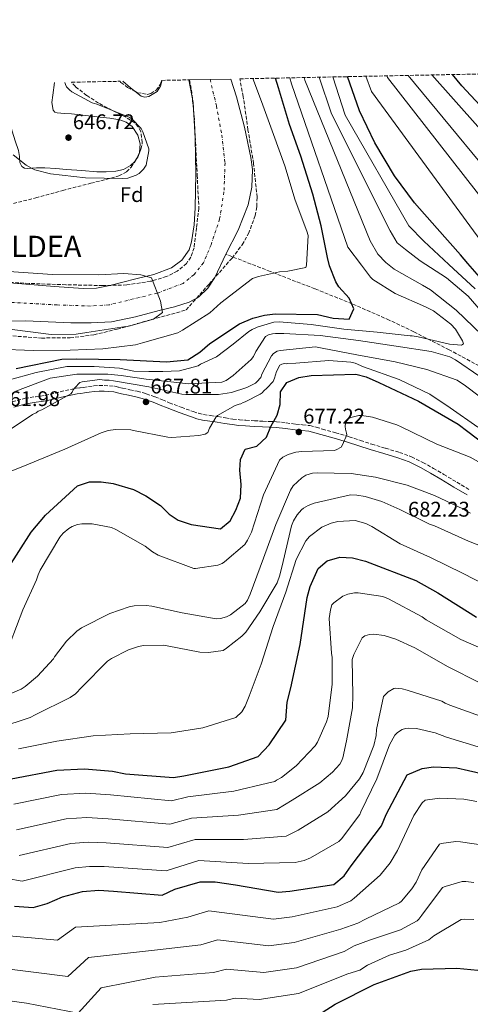
# Model space of a CAD drawing. Units: metres. Extents: x 637732 to 641181, y 4750633 to 4753016.
# Drawn here: x 639652 to 639865, y 4752550 to 4753016 of the extents above; entities that cross this region are included whole.
import ezdxf
from ezdxf.enums import TextEntityAlignment as Align

# ---------------------------------------------------------------- set-up
doc = ezdxf.new("R2010")
doc.units = ezdxf.units.M
doc.header["$MEASUREMENT"] = 0
for name, pattern in [('DGN Style 3', [2.435890702152634, 1.739921930109024, -0.6959687720436097]), ('DGN Style 4', [2.7856150101045474, 1.391937544087219, -0.6959687720436097, 0.001739921930109024, -0.6959687720436097]), ('DGN Style 5', [1.217945351076317, 0.5219765790327072, -0.6959687720436097])]:
    doc.linetypes.add(name, pattern=pattern)
for name, color, linetype, lineweight in [('Camino', 7, 'DGN Style 3', 0), ('Cauce permanente', 151, 'Continuous', 13), ('Cauce permanente (área)', 142, 'Continuous', 13), ('Cota de punto acotado terreno', 7, 'Continuous', 0), ('Curva de nivel directora', 30, 'Continuous', 30), ('Curva de nivel intermedia', 30, 'Continuous', 0), ('Eje cauce permanente (área)', 70, 'DGN Style 4', 0), ('Etiqueta de zona arbolada', 92, 'Continuous', 0), ('Línea de cambio de uso (parcela vista)', 92, 'Continuous', 0), ('Margen derecho', 7, 'Continuous', 0), ('Punto acotado terreno (símbolo)', 7, 'Continuous', 0), ('Texto de Lugar', 7, 'Continuous', 0), ('Vaguada', 142, 'DGN Style 3', 13), ('Vaguada no vista', 142, 'DGN Style 5', 0), ('Zona arbolada', 92, 'DGN Style 3', 0)]:
    doc.layers.add(name, color=color, linetype=linetype, lineweight=lineweight)
doc.styles.add('Style-Arial', font='arial.ttf')

# ---------------------------------------------------------------- blocks, each defined once
blk = doc.blocks.new('5PATER')
at = {"layer": 'Vaguada no vista', "linetype": 'Continuous', "lineweight": 0}
h = blk.add_hatch(color=51, dxfattribs=at)
edge = h.paths.add_edge_path()
edge.add_ellipse((0, 0), major_axis=(-0.1095731443231308, -0.1110710700762829), ratio=0.9994222409660317, start_angle=0, end_angle=360)

msp = doc.modelspace()

# ---------------------------------------------------------------- linework, layer by layer
at = {"layer": 'Camino', "color": 7, "linetype": 'DGN Style 3', "lineweight": 0}
for points in [[(639648.469999999, 4752835, 660.9900000000054), (639654.550000001, 4752836.640000001, 661.7200000000014), (639659.4299999982, 4752837.390000002, 662.2899999999936), (639664.0199999993, 4752837.980000001, 662.8699999999953), (639671.1799999987, 4752839.720000001, 663.5500000000029), (639678.6499999985, 4752841.41, 664.0099999999948), (639680.5300000005, 4752841.62, 664.0700000000071), (639682.1700000011, 4752841.779999999, 664.1300000000047), (639684.4299999987, 4752842.17, 664.3300000000019), (639686.940000001, 4752842.560000001, 664.5200000000042), (639689.489999997, 4752842.680000001, 664.5500000000029), (639691.920000001, 4752842.640000002, 664.5700000000072), (639694.3199999994, 4752842.57, 664.6999999999972), (639696.8699999996, 4752842.300000002, 664.8600000000006), (639698.859999999, 4752841.810000001, 665.050000000003), (639700.589999999, 4752841.360000002, 665.2200000000014), (639703.9400000018, 4752840.710000001, 665.4100000000036), (639707.4800000001, 4752839.980000001, 665.5899999999967), (639711.7699999994, 4752838.760000002, 665.8099999999977), (639715.9400000003, 4752837.279999999, 666.0399999999936), (639719.3299999988, 4752835.890000002, 666.2700000000042), (639722.6200000013, 4752834.540000001, 666.5200000000042), (639728.2600000006, 4752832.390000002, 666.9199999999984), (639733.9299999991, 4752830.340000002, 667.9900000000054), (639736.3599999987, 4752829.550000003, 668.4499999999971), (639738.7899999983, 4752828.990000002, 668.8899999999994), (639742.1200000009, 4752828.480000001, 669.4900000000054), (639744.9400000017, 4752828.07, 670.0000000000001), (639745.5799999988, 4752827.980000001, 670.1199999999956), (639749.1599999996, 4752827.390000001, 670.7700000000042), (639752.6599999998, 4752826.83, 671.4199999999984), (639755.7100000009, 4752826.480000001, 671.9900000000052), (639758.7999999998, 4752826.24, 672.5700000000069), (639762.7499999994, 4752826.000000001, 673.3099999999978), (639766.6799999989, 4752825.790000001, 674.0399999999936), (639769.8799999974, 4752825.699999999, 674.6300000000047), (639771.8700000012, 4752825.620000001, 675), (639773.2100000001, 4752825.560000001, 675.2500000000001), (639777.829999998, 4752825.02, 676.1300000000048), (639782.2899999993, 4752824.410000001, 676.9799999999959), (639785.4999999991, 4752824.130000002, 677.570000000007), (639788.9200000011, 4752823.710000002, 678.1699999999983), (639791.9899999979, 4752822.940000001, 678.6699999999984), (639794.8700000012, 4752822.090000002, 679.0899999999967), (639801.1299999976, 4752820.33, 679.7599999999948), (639806.1900000002, 4752818.859999999, 680.0000000000001), (639807.4400000018, 4752818.500000002, 680.0200000000041), (639812.8399999999, 4752816.730000001, 680.1100000000006), (639818.1399999994, 4752814.940000001, 680.2100000000065), (639824.6299999983, 4752813.03, 680.320000000007), (639831.2600000022, 4752811.080000001, 680.429999999993), (639836.9200000018, 4752808.980000002, 680.529999999999), (639842.3299999986, 4752806.34, 680.6699999999983), (639847.2800000017, 4752803.52, 681.2200000000014)], [(639847.2800000017, 4752803.52, 681.2200000000014), (639852.1400000011, 4752800.66, 681.6799999999931), (639858.3399999992, 4752796.930000001, 681.7599999999948), (639864.5399999997, 4752793.220000002, 681.8399999999967)]]:
    msp.add_polyline3d(points, dxfattribs=at)
at = {"layer": 'Cauce permanente', "color": 151, "linetype": 'Continuous', "lineweight": 13}
msp.add_polyline3d([(639637.2400000002, 4752891.92, 639.4799999999959), (639654.8499999996, 4752890.539999999, 639.529999999999), (639668.4400000004, 4752889.480000001, 639.6300000000047), (639682.0300000003, 4752888.49, 639.7899999999936), (639688.2800000003, 4752888.699999999, 639.8699999999953), (639694.4800000006, 4752889.859999999, 639.9499999999971), (639706.8300000001, 4752893.060000001, 640.1499999999943), (639715.3300000001, 4752895.140000001, 640.5), (639723.6200000001, 4752898.34, 640.8600000000006), (639728.5, 4752901.930000001, 640.8300000000017), (639731.9199999999, 4752906.83, 640.7100000000064), (639733.1200000001, 4752910.560000001, 640.679999999993), (639734.2699999996, 4752918.58, 640.820000000007), (639734.8700000001, 4752926.59, 641.0399999999936), (639735.0599999997, 4752942.640000001, 641.3099999999977), (639734.8899999997, 4752959.529999999, 641.029999999999), (639733.8499999996, 4752976.42, 640.7700000000041), (639731.9000000004, 4752987.109999999, 640.7599999999948), (639732.2000000002, 4752987.109999999, 640.7700000000041), (639751.5999999996, 4752987.51, 641.1199999999953), (639754.25, 4752979.109999999, 641.3099999999977), (639758.1200000001, 4752964.789999999, 641.1100000000006), (639761.1299999999, 4752950.350000001, 640.8600000000006), (639761.8200000003, 4752944.82, 640.75), (639761.6200000001, 4752936.390000001, 640.5800000000017), (639759.8600000005, 4752928.08, 640.4199999999983), (639755.0899999999, 4752916.16, 640.1499999999943), (639749.2699999996, 4752904.710000001, 639.8800000000047), (639744.0599999997, 4752893.680000001, 639.8600000000006), (639740.8499999996, 4752888.619999999, 639.9499999999971), (639736.3899999997, 4752884.390000001, 640.0599999999977), (639731.9699999997, 4752881.980000001, 640.2299999999959), (639724.9900000002, 4752879.84, 640.6100000000006), (639717.8499999996, 4752878.189999999, 640.7700000000041), (639706.6399999997, 4752875.060000001, 640.6100000000006), (639695.29, 4752872.779999999, 640.4199999999983), (639685.7300000006, 4752872.220000001, 640.25), (639676.1699999999, 4752872.34, 640.0599999999977), (639665.4800000006, 4752872.77, 639.25), (639654.7999999998, 4752873.189999999, 638.4600000000064), (639641.4100000003, 4752872.9, 638.5399999999936)], dxfattribs=at)
at = {"layer": 'Cauce permanente (área)', "color": 142, "linetype": 'Continuous', "lineweight": 13}
for points in [[(639731.9000000004, 4752987.109999999, 640.7599999999948), (639733.8499999996, 4752976.42, 640.7700000000041), (639734.8899999997, 4752959.529999999, 641.029999999999), (639735.0599999997, 4752942.640000001, 641.3099999999977), (639734.8700000001, 4752926.59, 641.0399999999936), (639734.2699999996, 4752918.58, 640.820000000007), (639733.1200000001, 4752910.560000001, 640.679999999993), (639731.9199999999, 4752906.83, 640.7100000000064), (639728.5, 4752901.930000001, 640.8300000000017), (639723.6200000001, 4752898.34, 640.8600000000006), (639715.3300000001, 4752895.140000001, 640.5), (639706.8300000001, 4752893.060000001, 640.1499999999943), (639694.4800000006, 4752889.859999999, 639.9499999999971), (639688.2800000003, 4752888.699999999, 639.8699999999953), (639682.0300000003, 4752888.49, 639.7899999999936), (639668.4400000004, 4752889.480000001, 639.6300000000047), (639654.8499999996, 4752890.539999999, 639.529999999999), (639637.2400000002, 4752891.92, 639.4799999999959)], [(639751.5999999996, 4752987.51, 641.1199999999953), (639754.25, 4752979.109999999, 641.3099999999977), (639758.1200000001, 4752964.789999999, 641.1100000000006), (639761.1299999999, 4752950.350000001, 640.8600000000006), (639761.8200000003, 4752944.82, 640.75), (639761.6200000001, 4752936.390000001, 640.5800000000017), (639759.8600000005, 4752928.08, 640.4199999999983), (639755.0899999999, 4752916.16, 640.1499999999943), (639749.2699999996, 4752904.710000001, 639.8800000000047)], [(639749.2699999996, 4752904.710000001, 639.8800000000047), (639744.0599999997, 4752893.680000001, 639.8600000000006), (639740.8499999996, 4752888.619999999, 639.9499999999971), (639736.3899999997, 4752884.390000001, 640.0599999999977), (639731.9699999997, 4752881.980000001, 640.2299999999959), (639724.9900000002, 4752879.84, 640.6100000000006), (639717.8499999996, 4752878.189999999, 640.7700000000041), (639706.6399999997, 4752875.060000001, 640.6100000000006), (639695.29, 4752872.779999999, 640.4199999999983), (639685.7300000006, 4752872.220000001, 640.25), (639676.1699999999, 4752872.34, 640.0599999999977), (639665.4800000006, 4752872.77, 639.25), (639654.7999999998, 4752873.189999999, 638.4600000000064), (639641.4100000003, 4752872.9, 638.5399999999936)]]:
    msp.add_polyline3d(points, dxfattribs=at)
at = {"layer": 'Curva de nivel directora', "color": 30, "linetype": 'Continuous', "lineweight": 30, "flags": 128}
for points, elevation in [([(639871.4199999995, 4752972.730000001), (639860.7099999984, 4752984.33), (639856.2899999997, 4752989.630000002)], 700.0000000000001), ([(639762.079999999, 4752874.470000001), (639767.479999999, 4752875.91), (639772.6099999989, 4752876.5), (639792.6099999992, 4752876.25), (639799.9899999998, 4752874.510000001), (639807.489999999, 4752874.01), (639809.6799999992, 4752878.890000002), (639807.5499999991, 4752883.869999999), (639802.5899999993, 4752889.29), (639801.2699999983, 4752891.660000001), (639798.2699999987, 4752899.200000001), (639797.339999999, 4752903.130000004), (639794.3100000002, 4752918.160000003), (639790.3000000003, 4752933.16), (639784.6799999988, 4752951.080000003), (639779.2599999985, 4752966.050000001), (639774.0700000006, 4752983.29), (639772.7899999998, 4752987.939999999)], 650.0000000000003), ([(639871.2800000008, 4752891.580000001), (639863.4699999989, 4752900.350000001), (639859.9899999987, 4752904.359999999), (639848.9899999994, 4752916.810000001), (639838.2699999996, 4752928.980000001), (639828.9499999988, 4752941.74), (639819.57, 4752957.32), (639812.4499999987, 4752972.539999999), (639806.6799999997, 4752988.619999999)], 675.0000000000001), ([(639650.3299999988, 4752850.640000002), (639671.9599999986, 4752855.120000001), (639678.8999999989, 4752855.320000002), (639699.4600000003, 4752854.930000001), (639721.269999999, 4752853.86), (639731.4099999999, 4752854.780000002), (639737.0699999994, 4752858.439999999), (639741.7599999988, 4752862.500000001), (639755.7099999986, 4752871.779999999), (639762.079999999, 4752874.470000001)], 650.0000000000001), ([(639645.8399999982, 4752755.060000001), (639657.3600000006, 4752773.34), (639664.2299999993, 4752781.449999999), (639679.2599999988, 4752795.330000003), (639684.9400000006, 4752797.180000001), (639690.4900000005, 4752797.220000001), (639696.0499999993, 4752796.440000001), (639705.6600000006, 4752793.460000001), (639711.5199999991, 4752790.590000001), (639718.4999999995, 4752785.930000001), (639722.5599999987, 4752781.930000001), (639726.7499999995, 4752779.050000001), (639732.8799999985, 4752777.020000001), (639746.7799999992, 4752774.910000001), (639751.3299999998, 4752778.7), (639754.0700000002, 4752783.720000003), (639756.2499999995, 4752789.430000001), (639756.4699999986, 4752795.820000002), (639755.8600000006, 4752802.620000001), (639756.2299999995, 4752807.76), (639758.4199999999, 4752812.640000001), (639763.9599999987, 4752814.08), (639768.5099999995, 4752818.28), (639770.5500000003, 4752823.300000001), (639773.5599999988, 4752828.600000001), (639774.9099999988, 4752833.75), (639775.139999999, 4752839.720000001), (639778.0200000004, 4752844.050000002), (639783.6900000009, 4752846.460000002), (639789.5200000004, 4752847.480000001), (639810.6200000005, 4752848.070000002), (639815.4900000007, 4752846.720000001), (639821.49, 4752844.130000004), (639840.1699999995, 4752835.25), (639859.0099999999, 4752824.440000001), (639863.4800000001, 4752821.000000001), (639881.9299999992, 4752806.99)], 675.0000000000001), ([(639695.779999999, 4752660.470000003), (639701.8999999989, 4752659.130000001), (639724.5500000003, 4752657.37), (639729.5399999992, 4752658.25), (639750.7599999999, 4752662.45), (639764.6099999992, 4752667.289999999), (639769.6999999986, 4752672.880000002), (639777.6600000004, 4752684.61), (639778.2799999994, 4752693.09), (639779.8999999999, 4752699.770000001), (639784.3099999999, 4752720.220000001), (639787.6000000001, 4752742.470000002), (639789.0899999988, 4752747.619999999), (639792.8999999998, 4752756.260000001), (639797.1800000002, 4752759.770000001), (639803.1399999993, 4752761.620000001), (639809.1099999994, 4752761.260000001), (639815.2400000005, 4752759.640000001), (639838.9199999999, 4752750.53), (639849.3799999984, 4752744.780000002), (639867.6699999988, 4752733.27)], 700.0000000000001), ([(639648.0299999987, 4752656.890000002), (639669.529999999, 4752660.95), (639682.5800000002, 4752661.61), (639695.779999999, 4752660.470000003)], 700.0000000000001), ([(639649.4999999995, 4752596.62), (639658.3899999988, 4752596.000000001), (639664.8999999999, 4752597.86), (639672.2400000002, 4752600.980000001), (639681.6599999993, 4752603.550000001), (639689.4299999988, 4752604.17), (639696.2399999994, 4752603.67), (639719.1700000003, 4752601.780000002), (639725.2599999988, 4752604.61), (639737.1799999991, 4752608.180000001), (639744.26, 4752608.100000001), (639753.8499999989, 4752606.79), (639774.0199999993, 4752603.2), (639779.5699999991, 4752603.66), (639800.2400000001, 4752606.890000001), (639805.0700000003, 4752610.949999999), (639808.4999999991, 4752615.699999999), (639822.7899999986, 4752634.570000002), (639824.9700000002, 4752640), (639834.8099999994, 4752658.699999999), (639842.009999999, 4752661.67), (639847.2799999996, 4752662.550000001), (639858.2599999988, 4752662.080000003), (639863.8199999998, 4752660.74), (639884.5499999989, 4752656.050000001)], 725.0000000000001), ([(639715.7100000001, 4752538), (639723.8899999986, 4752539.600000001), (639741.94, 4752540.440000001), (639747.3699999992, 4752538.82), (639755.8400000005, 4752539.170000001), (639779.5600000003, 4752541.720000002), (639794.7999999997, 4752546.430000001), (639800.8799999994, 4752550.369999999), (639819.2799999993, 4752559.690000001), (639836.5799999997, 4752565.939999999), (639841.5799999998, 4752566.810000001), (639858.2400000008, 4752567.37), (639878.1099999994, 4752565.45)], 750.0000000000001)]:
    msp.add_lwpolyline(points, dxfattribs=dict(at, elevation=elevation))
at = {"layer": 'Curva de nivel intermedia', "color": 30, "linetype": 'Continuous', "lineweight": 0, "flags": 128}
for points, elevation in [([(639879.7800000012, 4752918.689999999), (639825.6600000008, 4752988.149999999), (639825.2699999998, 4752988.999999999)], 684.9999999999999), ([(639888.6100000002, 4752924.579999999), (639835.3500000003, 4752989.210000002)], 690.0000000000001), ([(639902.7300000021, 4752926.34), (639846.4500000002, 4752989.429999998)], 695), ([(639641.3900000004, 4752843.789999999), (639659.7600000012, 4752848.869999999), (639674.2200000007, 4752851.609999999), (639687.1199999999, 4752851.609999999), (639699.1100000016, 4752850.880000001), (639705.910000001, 4752849.41), (639712.9100000015, 4752849.26), (639719.5600000012, 4752849.26), (639727.370000001, 4752849.649999999), (639736.2200000001, 4752852.05), (639737.3200000019, 4752852.749999999), (639744.9599999996, 4752856.300000001), (639752.7800000005, 4752862.159999999), (639760.1600000011, 4752868.149999999), (639761.6699999998, 4752869.140000001), (639764.0200000012, 4752870.26), (639771.9000000004, 4752872.680000001), (639774.5300000011, 4752872.699999998), (639789.5, 4752871.580000001), (639805.0300000003, 4752869.350000001), (639820.7000000009, 4752867.96), (639836.230000001, 4752866.149999999), (639837.2000000011, 4752866.149999999), (639840.1100000013, 4752865.619999999), (639854.820000001, 4752862.28), (639860.5099999995, 4752861.769999998), (639861.4700000007, 4752862.34), (639860.9100000019, 4752863.720000001), (639857.6799999998, 4752869.369999997), (639855.4400000002, 4752871.71), (639847.350000001, 4752878.009999999), (639843.6000000003, 4752879.92), (639829.1400000011, 4752886.179999999), (639818.6900000017, 4752892.739999998), (639817.5800000007, 4752893.84), (639813.24, 4752899.480000001), (639806.8400000005, 4752908.099999999), (639780.3100000012, 4752985.159999999), (639779.4700000008, 4752988.069999999)], 655), ([(639762.1000000013, 4752987.720000001), (639766.1800000004, 4752976.830000001), (639771.7100000002, 4752961.359999998), (639777.0999999993, 4752946.449999998), (639782.0800000015, 4752930.279999998), (639787.4600000017, 4752915.640000001), (639788.1700000003, 4752913.57), (639787.3099999997, 4752899.569999999), (639787.0500000003, 4752898.460000001), (639778.6100000005, 4752896.730000001), (639774.6000000003, 4752896.42), (639764.6400000004, 4752894.259999999), (639761.8799999999, 4752893.26), (639746.8700000007, 4752881.779999999), (639741.7800000012, 4752877.03), (639728.8300000007, 4752868.749999999), (639726.62, 4752867.49), (639709.9000000008, 4752862.779999998), (639706.7200000002, 4752861.92), (639691.2200000014, 4752859.989999999), (639675.8500000001, 4752859.31), (639658.3900000011, 4752859.17), (639641.7600000014, 4752859.859999999)], 645), ([(639673.2400000016, 4752985.92), (639673.5700000002, 4752984.940000001), (639674.1300000012, 4752983.84), (639675.5300000005, 4752982.329999999), (639676.6500000004, 4752981.5), (639686.2500000005, 4752976.319999999), (639688.4699999999, 4752975.640000001), (639704.0400000003, 4752969.400000001), (639705.1500000011, 4752968.580000001), (639709.350000001, 4752964.180000001), (639710.1900000013, 4752962.519999999), (639712.8899999993, 4752954.51), (639712.9000000004, 4752953.539999999), (639711.7000000002, 4752946.740000002), (639710.4700000008, 4752944.930000001), (639708.4099999999, 4752942.840000001), (639707.0300000008, 4752942.13), (639703.0299999998, 4752940.71), (639700.6699999995, 4752940.560000001), (639683.0800000009, 4752940.829999999), (639666.5700000018, 4752942.769999999), (639659.2200000003, 4752944.650000001), (639657.8300000001, 4752945.189999999), (639655.0400000005, 4752946.83), (639648.9100000017, 4752951.630000002)], 645), ([(639870.3100000008, 4752866.449999998), (639858.0199999996, 4752878.269999999), (639845.8900000014, 4752887.859999999), (639842.140000001, 4752890.05), (639828.77, 4752897.699999998), (639824.730000001, 4752900.850000001), (639820.9600000002, 4752904.699999999), (639817.4300000009, 4752911.039999999), (639786.5400000007, 4752987.039999999), (639786.190000002, 4752988.21)], 660), ([(639875.9600000014, 4752870.789999999), (639863.6499999999, 4752884.96), (639853.4700000009, 4752893.609999998), (639840.9299999994, 4752901.539999999), (639834.1100000021, 4752906.930000001), (639830.1900000017, 4752910.15), (639826.8400000011, 4752915.75), (639799.1900000018, 4752971.08), (639793.3300000011, 4752988.349999999)], 665.0000000000001), ([(639866.9500000014, 4752888.310000001), (639854.5199999993, 4752899.849999999), (639842.8000000003, 4752910.83), (639835.6600000011, 4752918.109999998), (639805.6600000004, 4752970.489999999), (639799.7599999995, 4752988.480000001)], 670), ([(639870.9600000012, 4752909.279999999), (639818.020000001, 4752981.67), (639815.3800000013, 4752988.8)], 680), ([(639575.7600000009, 4752876.640000001), (639582.1, 4752874.390000001), (639603.5199999996, 4752873.13), (639624.5300000003, 4752872.180000001), (639644.9000000019, 4752869.600000001), (639666.8400000001, 4752866.779999999), (639678.7100000011, 4752866.909999999), (639683.7500000015, 4752867.779999998), (639704.1299999995, 4752870.850000001), (639715.1700000013, 4752874.07), (639719.4400000006, 4752877.210000001), (639718.380000001, 4752882.499999999), (639714.2300000003, 4752893.539999999), (639709.2300000002, 4752894.960000001), (639701.120000001, 4752895.529999998), (639689.3600000017, 4752894.9), (639667.5500000009, 4752895.199999999), (639646.9, 4752896.599999999), (639623.9800000006, 4752896.769999999), (639602.8899999993, 4752897.27), (639582.490000001, 4752899.410000001), (639569.2800000011, 4752903.720000001)], 640.0000000000003), ([(639650.2599999995, 4752839.990000002), (639666.400000002, 4752846.130000001), (639678.91, 4752848.09), (639693.6100000008, 4752848.109999999), (639699.8499999992, 4752847.470000001), (639711.7400000005, 4752845.739999999), (639721.9000000015, 4752844.57), (639731.6700000014, 4752843.390000001), (639747.3400000001, 4752844.249999999), (639749.4099999999, 4752845.099999998), (639752.7200000002, 4752847.34), (639761.2400000007, 4752855.029999999), (639762.3400000003, 4752856.42), (639763.4300000012, 4752858.789999999), (639768.0800000003, 4752865.890000001), (639769.4600000017, 4752866.599999999), (639771.3900000006, 4752867.170000001), (639772.780000001, 4752867.32), (639776.6600000013, 4752867.210000001), (639793.8400000008, 4752866.240000002), (639811.8699999999, 4752863.9), (639829.6300000005, 4752861.27), (639846.1300000006, 4752858.769999999), (639855.0199999999, 4752856.220000001), (639857.6600000019, 4752854.850000001), (639869.2300000011, 4752846.909999998)], 660), ([(639645.1600000011, 4752820.279999998), (639657.9700000009, 4752828.970000002), (639659.7600000012, 4752829.82), (639660.7300000013, 4752830.519999998), (639662.3800000009, 4752831.220000001), (639676.1800000009, 4752838.679999999), (639676.7300000007, 4752839.51), (639677.2699999994, 4752840.63), (639677.9500000011, 4752841.600000001), (639680.4299999999, 4752844.119999999), (639681.5300000019, 4752844.4), (639689.8400000001, 4752845.440000001), (639692.0599999997, 4752845.179999999), (639694.2700000004, 4752845.199999998), (639696.2100000003, 4752844.939999999), (639713.0000000009, 4752842.029999999), (639728.54, 4752838.550000002), (639730.3500000006, 4752838.429999999), (639745.8600000005, 4752838.42), (639751.9500000012, 4752839.3), (639759.2699999993, 4752841.71), (639763.2700000004, 4752843.829999999), (639763.9600000009, 4752844.390000001), (639765.7400000001, 4752846.48), (639766.2899999999, 4752848.009999998), (639770.7900000016, 4752856.769999998), (639771.7500000005, 4752857.749999999), (639773.5400000009, 4752858.869999999), (639774.9199999999, 4752859.159999999), (639791.5300000019, 4752860.960000001), (639794.7200000016, 4752860.289999999), (639811.1000000008, 4752857.099999999), (639829.2700000006, 4752853.930000001), (639844.1200000012, 4752850.17), (639858.4300000009, 4752845.160000001), (639862.3300000012, 4752842.560000001), (639874.740000001, 4752833.24)], 665.0000000000001), ([(639645.5900000002, 4752801.3), (639656.0900000011, 4752805.539999997), (639673.3400000001, 4752812.609999999), (639690.4600000014, 4752820.369999998), (639693.7699999996, 4752821.369999999), (639697.2300000018, 4752821.81), (639704.4400000003, 4752821.73), (639705.6900000019, 4752821.470000001), (639721.9200000016, 4752818.27), (639723.8600000017, 4752818.15), (639736.6000000001, 4752819.09), (639739.5100000004, 4752819.659999999), (639740.7400000019, 4752820.509999999), (639741.5599999999, 4752822.449999999), (639744.7000000003, 4752827.880000001), (639745.3900000011, 4752828.439999999), (639753.6600000013, 4752833.220000001), (639755.6000000013, 4752833.929999999), (639756.4300000007, 4752834.069999999), (639757.5300000003, 4752834.640000001), (639758.3600000017, 4752834.92), (639765.53, 4752838.58), (639766.3600000015, 4752839.139999999), (639767.1799999997, 4752840.119999998), (639768.7000000017, 4752841.380000001), (639771.5800000007, 4752844.59), (639772.2600000001, 4752846.119999999), (639773.2000000011, 4752849.31), (639774.7000000009, 4752852.230000001), (639775.670000001, 4752852.789999999), (639776.9100000015, 4752853.08), (639777.7400000008, 4752852.949999998), (639778.5700000002, 4752853.09), (639782.3099999995, 4752853.259999999), (639797.9600000002, 4752854.499999999), (639808.3499999995, 4752853.750000001), (639810.3000000007, 4752853.220000001), (639814.3300000007, 4752851.449999998), (639831.1399999993, 4752845.489999999), (639845.600000001, 4752838.539999999), (639855.2200000011, 4752832.109999999), (639868.1800000007, 4752822.939999999)], 670), ([(639653.4600000002, 4752736.67), (639660.0000000005, 4752750.850000001), (639660.670000001, 4752753.220000001), (639661.6200000009, 4752755.439999999), (639670.9100000003, 4752771.029999998), (639672.5599999998, 4752772.849999998), (639675.1799999995, 4752775.079999999), (639676.6900000004, 4752776.069999999), (639679.3200000012, 4752777.06), (639681.3900000011, 4752777.350000001), (639686.2400000015, 4752777.249999999), (639695.4000000012, 4752775.529999998), (639697.3400000012, 4752774.71), (639711.2599999999, 4752766.789999999), (639714.7500000012, 4752764.050000001), (639717.390000001, 4752762.550000001), (639734.2100000007, 4752756.17), (639735.0399999999, 4752756.179999998), (639745.5499999997, 4752757.79), (639747.49, 4752758.639999999), (639748.5899999996, 4752759.34), (639758.2200000009, 4752767.59), (639759.5900000011, 4752769.539999999), (639761.3600000015, 4752773.3), (639767.030000002, 4752790.939999999), (639774.6500000019, 4752807.349999998), (639776.1700000018, 4752808.74), (639778.6500000005, 4752810.010000001), (639782.380000001, 4752811.15), (639785.1500000004, 4752811.449999999), (639800.3800000009, 4752811.99), (639801.350000001, 4752812.270000001), (639803.7000000002, 4752813.54), (639804.3799999997, 4752814.65), (639806.4200000004, 4752819.38), (639806.2700000006, 4752820.209999999), (639805.7000000007, 4752822.009999999), (639805.5599999998, 4752823.249999999), (639805.8200000013, 4752825.06), (639806.3600000001, 4752826.03), (639807.3300000001, 4752827.009999999), (639808.2900000013, 4752827.57), (639812.0199999996, 4752828.569999999), (639813.5500000007, 4752828.58), (639818.5400000019, 4752827.789999999), (639830.0700000008, 4752824.15), (639832.0199999999, 4752823.189999999), (639848.8500000008, 4752815.02), (639864.5500000007, 4752808.779999998), (639874.7099999996, 4752803.180000001)], 680), ([(639759.5399999997, 4752741.279999998), (639760.7700000014, 4752744.059999999), (639767.0000000007, 4752761.009999999), (639772.9599999997, 4752776.99), (639779.7600000014, 4752793.26), (639781.1300000015, 4752795.210000001), (639785.1100000001, 4752799.119999998), (639787.0400000014, 4752800.380000001), (639790.2199999997, 4752801.239999999), (639792.4400000017, 4752801.4), (639808.5100000004, 4752801.109999999), (639819.8800000006, 4752799.409999999), (639834.8699999999, 4752795.649999999), (639847.8000000003, 4752790.630000001), (639861.4300000004, 4752784.23), (639862.8200000008, 4752783.269999999), (639864.7699999998, 4752782.320000002)], 684.9999999999999), ([(639781.2600000012, 4752778.720000001), (639782.9000000019, 4752781.51), (639784.9600000004, 4752783.880000001), (639785.9200000016, 4752784.719999999), (639788.1299999999, 4752785.98), (639791.0300000012, 4752787.12), (639808.1700000005, 4752791), (639811.0899999996, 4752790.88), (639815.1100000008, 4752790.220000001), (639822.8800000002, 4752787.929999999), (639831.3700000017, 4752784.119999998), (639845.4199999998, 4752777.17), (639847.7800000003, 4752776.359999999), (639863.7700000008, 4752769.149999999), (639878.3600000021, 4752763.449999999)], 690.0000000000001), ([(639642.0099999994, 4752680.890000001), (639656.9300000014, 4752685.859999999), (639659.2699999996, 4752686.99), (639675.8300000001, 4752695.29), (639678.310000001, 4752696.98), (639681.3300000008, 4752700.050000001), (639693.4200000009, 4752712.34), (639695.3499999997, 4752713.739999998), (639703.3499999995, 4752717.82), (639708.05, 4752719.390000001), (639710.4000000015, 4752719.82), (639719.6799999997, 4752720.04), (639721.6199999999, 4752719.640000001), (639737.0200000004, 4752716.710000002), (639741.1799999999, 4752716.470000001), (639747.9600000015, 4752717.500000001), (639749.62, 4752718.48), (639756.9100000011, 4752724.220000001), (639758.7000000015, 4752726.17), (639765.4100000015, 4752735.65), (639773.4699999995, 4752749.430000001), (639774.8200000017, 4752753.039999999), (639776.2900000003, 4752759.569999999), (639780.3100000012, 4752776.359999999), (639781.2600000012, 4752778.720000001)], 690.0000000000001), ([(639651.3700000005, 4752670.989999998), (639669.490000001, 4752674.599999999), (639686.6500000005, 4752677.100000001), (639704.0900000016, 4752678.069999999), (639723.4800000017, 4752678.51), (639738.4300000007, 4752680.980000001), (639754.0400000013, 4752685.819999999), (639756.7900000004, 4752688.479999999), (639758.4300000012, 4752691.119999999), (639760.3300000011, 4752695.849999999), (639766.0199999996, 4752711.000000001), (639771.5600000005, 4752728.769999998), (639777.6600000004, 4752745.029999999), (639782.5199999996, 4752760.449999999), (639787.0200000012, 4752769.350000001), (639788.8000000005, 4752771.310000001), (639794.5899999996, 4752775.79), (639798.9999999995, 4752777.619999998), (639802.1800000003, 4752778.480000001), (639810.35, 4752778.960000001), (639815.35, 4752777.48), (639818.1300000005, 4752776.119999998), (639831.5000000015, 4752767.91), (639845.82, 4752761.38), (639860.9800000011, 4752754.029999998), (639877.820000001, 4752745.3)], 695), ([(639649.3000000005, 4752644.770000001), (639671.7100000004, 4752649.399999999), (639683.1600000013, 4752650.060000001), (639694.7999999999, 4752649.189999999), (639723.7000000008, 4752646.359999999), (639731.3000000004, 4752648.230000001), (639753.0199999998, 4752651.029999998), (639768.9800000011, 4752654.779999999), (639772.4400000012, 4752655.499999999), (639773.2600000014, 4752656.199999998), (639775.6100000007, 4752657.460000002), (639782.4900000006, 4752662.92), (639791.4200000003, 4752672.41), (639792.5100000009, 4752674.09), (639796.8600000006, 4752683.820000002), (639797.54, 4752686.32), (639799.4900000015, 4752701.57), (639799.5200000004, 4752714.179999999), (639799.2300000021, 4752716.26), (639798.1300000001, 4752732.59), (639798.6500000008, 4752736.75), (639799.3200000015, 4752738.980000001), (639800.2800000004, 4752739.949999998), (639804.5499999997, 4752743.17), (639806.900000001, 4752744.019999999), (639810.0800000017, 4752744.740000002), (639811.7400000001, 4752744.759999999), (639823.3899999999, 4752742.91), (639826.0300000019, 4752741.83), (639841.9000000017, 4752733.369999998), (639843.8500000008, 4752732), (639860.2700000004, 4752722.710000001), (639875.8400000007, 4752715.909999999)], 705), ([(639635.9600000011, 4752692.199999998), (639652.66, 4752699.259999999), (639654.5900000012, 4752700.380000002), (639660.3700000015, 4752705.279999998), (639667.9199999997, 4752713.52), (639668.4699999995, 4752714.49), (639674.0900000011, 4752721.88), (639679.0399999997, 4752726.630000001), (639681.2400000013, 4752728.17), (639694.4800000003, 4752734.929999998), (639703.7400000007, 4752738.050000001), (639706.0899999999, 4752738.489999999), (639711.6300000009, 4752738.67), (639714.4000000004, 4752738.42), (639728.7000000009, 4752735.21), (639744.6500000012, 4752732.430000001), (639746.7300000021, 4752732.59), (639749.6300000012, 4752733.300000001), (639751.4300000004, 4752734.289999999), (639758.4500000011, 4752739.609999998), (639759.5399999997, 4752741.279999998)], 684.9999999999999), ([(639647.5000000013, 4752720.970000001), (639653.4600000002, 4752736.67)], 680), ([(639650.5600000012, 4752632.650000001), (639673.8899999999, 4752637.859999998), (639683.7500000015, 4752638.51), (639693.8299999998, 4752637.91), (639722.8400000003, 4752635.34), (639733.0599999995, 4752638.21), (639755.2800000017, 4752639.600000001), (639773.3399999997, 4752642.269999999), (639780.5400000014, 4752646.699999999), (639793.6399999997, 4752654.980000001), (639799.6900000003, 4752660.01), (639803.1200000013, 4752663.779999998), (639803.9400000017, 4752665.180000001), (639804.4800000002, 4752666.699999999), (639806.2200000016, 4752674.750000001), (639808.9999999999, 4752690.430000001), (639809.23, 4752696.390000001), (639808.9500000007, 4752713.150000001), (639809.6300000001, 4752715.509999999), (639813.5799999996, 4752723.439999999), (639814.9600000011, 4752724.419999998), (639817.1700000016, 4752724.99), (639819.1100000017, 4752725.149999999), (639823.9599999998, 4752724.49), (639829.5099999999, 4752722.880000001), (639838.4100000003, 4752718.789999999), (639854.28, 4752709.779999998), (639869.1700000009, 4752702.140000001)], 710.0000000000003), ([(639651.8300000008, 4752620.519999999), (639676.0800000003, 4752626.31), (639684.3300000003, 4752626.96), (639692.8500000008, 4752626.63), (639721.990000001, 4752624.32), (639734.8099999997, 4752628.199999998), (639757.5500000004, 4752628.17), (639777.7100000017, 4752629.759999999), (639783.4299999994, 4752632.590000001), (639797.4900000008, 4752641.289999997), (639805.740000001, 4752648.699999999), (639812.3200000012, 4752656.789999999), (639814.1000000006, 4752659.859999999), (639819.1200000007, 4752672.5), (639820.1900000013, 4752677.359999999), (639820.4400000017, 4752680.130000001), (639823.6400000004, 4752695.679999999), (639825.8399999996, 4752697.909999999), (639828.6000000001, 4752699.460000001), (639829.4299999994, 4752699.599999999), (639832.4800000003, 4752699.349999999), (639834.8400000008, 4752698.680000001), (639851.2300000013, 4752693.550000001), (639852.7600000001, 4752692.59), (639854.9800000021, 4752691.640000001), (639869.4300000002, 4752686.349999999)], 715.0000000000001), ([(639638.820000002, 4752610.999999999), (639653.1000000003, 4752608.399999999), (639678.2599999995, 4752614.77), (639684.9200000004, 4752615.409999998), (639691.8800000009, 4752615.349999999), (639721.1300000005, 4752613.31), (639736.570000001, 4752618.180000001), (639759.8100000002, 4752616.75), (639782.0800000015, 4752617.250000001), (639786.3200000017, 4752618.209999999), (639789.2200000007, 4752619.479999999), (639802.5900000016, 4752627.210000001), (639803.8299999998, 4752628.46), (639812.4599999998, 4752640.029999999), (639813.0099999999, 4752641.149999999), (639820.4999999999, 4752656.859999998), (639826.4600000011, 4752672.84), (639829.0600000005, 4752677.429999998), (639830.2899999999, 4752678.689999999), (639832.5000000005, 4752680.090000001), (639834.0200000004, 4752680.66), (639835.5400000003, 4752680.810000001), (639839.280000002, 4752680.56), (639848.0300000005, 4752678.56), (639853.4400000019, 4752676.529999999), (639868.3100000003, 4752671.939999999)], 720), ([(639618.690000002, 4752585.199999998), (639669.8300000008, 4752580.619999998), (639678.32, 4752586.67), (639718.1100000006, 4752588.88), (639731.3400000007, 4752591.52), (639741.3000000007, 4752594.42), (639771.7700000006, 4752590.539999999), (639780.5800000017, 4752591.589999998), (639801.8800000007, 4752596.350000001), (639808.2199999997, 4752599.13), (639809.8800000005, 4752600.390000001), (639822.1200000005, 4752611.300000001), (639826.7800000006, 4752617.15), (639830.3300000001, 4752622.999999999), (639838.0900000007, 4752639.550000001), (639841.9199999997, 4752645.539999999), (639843.4400000017, 4752646.659999999), (639844.5400000014, 4752646.949999999), (639850.3600000017, 4752647.689999999), (639861.5800000002, 4752647.220000001), (639867.6900000012, 4752646.16)], 730), ([(639623.4000000015, 4752569.890000001), (639674.7500000005, 4752563.369999999), (639684.4000000019, 4752572.359999999), (639717.04, 4752575.989999999), (639737.4200000004, 4752578.430000001), (639745.42, 4752580.66), (639769.5199999998, 4752577.890000002), (639781.5800000008, 4752579.51), (639803.5300000003, 4752585.819999999), (639811.6399999995, 4752588.630000001), (639815.2200000003, 4752590.46), (639831.230000001, 4752598.210000001), (639832.190000002, 4752599.05), (639837.1299999995, 4752604.77), (639839.1800000014, 4752607.970000001), (639841.7699999998, 4752613.810000001), (639850.1200000005, 4752625.930000001), (639850.9500000019, 4752626.220000001), (639857.8699999999, 4752627.239999999), (639860.0800000003, 4752627.119999999), (639877.1500000005, 4752624.49)], 735.0000000000001), ([(639504.9100000003, 4752545.539999999), (639593.5000000015, 4752557.369999997), (639615.3799999994, 4752553.949999998), (639638.1100000013, 4752553.09), (639655.2400000016, 4752550.880000001), (639679.6699999999, 4752546.130000002), (639690.4700000006, 4752558.05), (639715.9800000006, 4752563.09), (639743.5, 4752565.339999998), (639749.5400000017, 4752566.9), (639767.2700000012, 4752565.230000001), (639782.5900000011, 4752567.429999998), (639805.1700000009, 4752575.279999998), (639809.7799999999, 4752577.949999999), (639817.1000000001, 4752580.640000001), (639831.7500000016, 4752585.470000001), (639839.6100000006, 4752589.689999999), (639840.440000002, 4752590.529999999), (639841.8100000002, 4752592.34), (639851.5300000008, 4752605.439999999), (639852.7800000003, 4752606.01), (639860.7900000013, 4752608.29), (639862.5900000005, 4752608.300000001), (639866.3400000011, 4752607.779999998)], 740.0000000000001), ([(639714.9099999999, 4752550.199999999), (639749.5799999997, 4752552.249999999), (639753.6700000003, 4752553.140000001), (639765.0200000004, 4752552.569999998), (639783.5900000003, 4752555.350000001), (639806.8200000006, 4752564.739999999), (639812.5100000014, 4752566.470000001), (639816.0899999999, 4752568.720000001), (639826.5800000017, 4752573.51), (639834.1800000013, 4752575.789999999), (639845.0900000012, 4752580.73), (639847.4300000014, 4752582.690000001), (639860.3900000011, 4752590.41), (639861.7700000001, 4752590.560000001), (639866.3400000011, 4752590.33)], 745)]:
    msp.add_lwpolyline(points, dxfattribs=dict(at, elevation=elevation))
at = {"layer": 'Eje cauce permanente (área)', "color": 70, "linetype": 'DGN Style 4', "lineweight": 0}
msp.add_polyline3d([(639741.9000000004, 4752987.310000001, 640.9400000000023), (639744.8499999996, 4752974.76, 641), (639747.3899999997, 4752961.039999999, 641.0500000000029), (639748.9100000003, 4752947.83, 641.0500000000029), (639748.4000000004, 4752934.109999999, 640.820000000007), (639746.3700000001, 4752921.4, 640.5599999999977), (639742.3099999997, 4752909.210000001, 640.2700000000041), (639738.75, 4752900.57, 640.2599999999948), (639734.1799999997, 4752894.980000001, 640.4100000000036), (639729.0999999996, 4752890.91, 640.5), (639716.9100000003, 4752886.34, 640), (639694.0499999998, 4752880.75, 640.179999999993), (639685.4199999999, 4752880.24, 640.0399999999936), (639669.6699999999, 4752880.75, 639.6399999999994), (639642.75, 4752882.279999999, 639.029999999999), (639629.04, 4752882.789999999, 639.0399999999936), (639611.2599999999, 4752884.310000001, 638.6300000000047), (639600.5300000003, 4752884.75, 638.2299999999959), (639593.6600000003, 4752885.32, 638.3399999999965), (639584.1100000005, 4752886.279999999, 638.5200000000041), (639572.9400000004, 4752888.4, 643.3899999999994)], dxfattribs=at)
at = {"layer": 'Línea de cambio de uso (parcela vista)', "color": 92, "linetype": 'Continuous', "lineweight": 0, "extrusion": (0.05348027616588363, 0.02301663328065396, 0.9983036084546849), "elevation": 144251.6721109771, "flags": 128}
msp.add_lwpolyline([(4112933.520019517, -2462321.926607171), (4112935.768724131, -2462320.674522374), (4112940.094471903, -2462318.613477441)], dxfattribs=at)
at = {"layer": 'Línea de cambio de uso (parcela vista)', "color": 92, "linetype": 'Continuous', "lineweight": 0, "extrusion": (0.002813938986216583, -0.02367899769427043, 0.9997156529811747), "elevation": -110103.3269941986, "flags": 128}
msp.add_lwpolyline([(1196132.852678692, 4642980.523732941), (1196132.852678692, 4642980.444053709)], dxfattribs=at)
at = {"layer": 'Línea de cambio de uso (parcela vista)', "color": 92, "linetype": 'Continuous', "lineweight": 0}
for points in [[(639668.3600000005, 4752985.82, 648.7700000000041), (639667.6299999999, 4752979.939999999, 648.5500000000029), (639667.25, 4752976.380000001, 648.3300000000017), (639667.7300000006, 4752972.82, 648.1000000000058), (639668.54, 4752971.91, 647.9900000000052), (639669.7599999999, 4752971.529999999, 647.8800000000047), (639673.1100000005, 4752971.279999999, 647.820000000007), (639676.4500000002, 4752971.02, 647.7899999999936), (639683.1399999997, 4752970.289999999, 647.4799999999959), (639689.8300000001, 4752969.539999999, 647.2100000000064), (639694.5199999996, 4752968.939999999, 647.2700000000041), (639699.2000000002, 4752968.199999999, 647.3000000000029), (639702.2699999996, 4752967.180000001, 647.2200000000012), (639705.0499999998, 4752965, 647.1300000000047), (639707.7100000001, 4752961.01, 647), (639708.7999999998, 4752956.859999999, 646.8600000000006), (639708.5597000001, 4752952.852, 646.6389000000054)], [(639718.9894000003, 4752986.7609, 642.6880999999995), (639719.0300000003, 4752986.42, 642.679999999993), (639718.5099999999, 4752984.09, 642.7200000000012), (639716.8200000003, 4752981.680000001, 642.8600000000006), (639712.9800000006, 4752979.210000001, 643.1399999999994), (639711, 4752978.890000001, 643.2599999999948), (639709.2800000003, 4752979.430000001, 643.3500000000058), (639706.2871000003, 4752981.738600001, 643.4570999999996)], [(639706.8037, 4752949.263, 646.4443000000028), (639706.3200000003, 4752948.57, 646.4100000000036), (639704.2300000006, 4752946.59, 646.3800000000047), (639700.9199999999, 4752944.710000001, 646.4100000000036), (639697.3099999997, 4752943.91, 646.4100000000036), (639692.8600000005, 4752943.640000001, 646.3300000000017), (639688.4100000003, 4752943.710000001, 646.1900000000023), (639681.29, 4752944.199999999, 645.7100000000064), (639674.1600000003, 4752944.720000001, 645.2599999999948), (639669.0300000003, 4752945.16, 645.320000000007), (639663.9000000004, 4752945.600000001, 645.4400000000023), (639659.9100000003, 4752945.460000001, 645.2899999999936), (639655.9100000003, 4752945.189999999, 645.2599999999948), (639654.3300000001, 4752945.369999999, 645.3800000000047), (639652.9900000002, 4752946.24, 645.5200000000041), (639652.1100000005, 4752948.07, 645.6600000000036), (639651.8399999999, 4752950.949999999, 645.8500000000058), (639651.4900000002, 4752953.77, 646.0599999999977), (639649.9100000003, 4752958.27, 646.6100000000006), (639648.3899999997, 4752962.82, 647.1699999999983), (639647.5999999996, 4752965.789999999, 647.3300000000017), (639646.9199999999, 4752968.789999999, 647.4799999999959), (639647.0199999996, 4752972.25, 647.8300000000017), (639646.7599999999, 4752975.680000001, 648.1900000000023)], [(639708.5597000001, 4752952.852, 646.6389000000054), (639708.5499999998, 4752952.689999999, 646.6300000000047), (639707.7300000006, 4752950.59, 646.5099999999948), (639706.8037, 4752949.263, 646.4443000000028)]]:
    msp.add_polyline3d(points, dxfattribs=at)
at = {"layer": 'Margen derecho', "color": 7, "linetype": 'Continuous', "lineweight": 0}
msp.add_polyline3d([(639649.1599999998, 4752832.430000002, 660.9900000000054), (639655.11, 4752834.040000001, 661.7200000000014), (639659.7999999992, 4752834.760000001, 662.2899999999936), (639664.4999999999, 4752835.359999999, 662.8699999999953), (639671.7899999988, 4752837.13, 663.5500000000029), (639679.0899999988, 4752838.779999999, 664.0099999999948), (639680.8099999977, 4752838.970000002, 664.0700000000071), (639682.530000001, 4752839.140000002, 664.1300000000047), (639684.8599999979, 4752839.540000002, 664.3300000000019), (639687.2100000015, 4752839.91, 664.5200000000042), (639689.5300000017, 4752840.02, 664.5500000000029), (639691.8599999985, 4752839.980000001, 664.5700000000072), (639694.1400000006, 4752839.920000002, 664.6999999999972), (639696.4099999992, 4752839.670000001, 664.8600000000006), (639698.2100000008, 4752839.230000001, 665.050000000003), (639699.9899999979, 4752838.760000002, 665.2200000000014), (639703.420000001, 4752838.100000001, 665.4100000000036), (639706.8399999987, 4752837.4, 665.5899999999967), (639710.9600000003, 4752836.220000003, 665.8099999999977), (639714.9899999981, 4752834.790000002, 666.0399999999936), (639718.3200000008, 4752833.430000001, 666.2700000000042), (639721.64, 4752832.070000002, 666.5200000000042), (639727.3299999986, 4752829.900000001, 666.9199999999984), (639733.0700000006, 4752827.82, 668.0399999999937), (639735.6499999978, 4752826.980000002, 668.550000000003), (639738.2899999976, 4752826.369999999, 669.0500000000029), (639741.7299999997, 4752825.850000001, 669.6900000000024), (639743.3900000005, 4752825.609999999, 670.0000000000001), (639745.1700000019, 4752825.350000001, 670.3800000000047), (639748.7300000003, 4752824.76, 671.3699999999955), (639752.2999999999, 4752824.190000001, 672.529999999999), (639755.4600000004, 4752823.83, 673.5500000000029), (639758.620000001, 4752823.590000001, 674.4600000000064), (639762.6000000021, 4752823.340000001, 675.2899999999937), (639766.5799999983, 4752823.130000001, 675.5299999999991), (639769.7899999982, 4752823.040000001, 675.1499999999944), (639770.4299999995, 4752823.01, 675), (639773, 4752822.9, 674.3399999999967), (639777.4999999994, 4752822.380000002, 673.179999999993), (639781.9999999988, 4752821.760000001, 673.9700000000012), (639785.2199999974, 4752821.49, 674.6100000000006), (639788.4299999995, 4752821.09, 675.2599999999948), (639791.2899999982, 4752820.37, 675.8600000000006), (639794.1400000004, 4752819.540000001, 676.4100000000037), (639800.3999999989, 4752817.779999999, 677.2100000000065), (639806.6499999984, 4752815.960000004, 677.8800000000048), (639811.9999999994, 4752814.210000004, 678.5599999999978), (639817.3399999993, 4752812.400000002, 679.229999999996), (639823.8799999994, 4752810.480000002, 679.8899999999995), (639830.4200000018, 4752808.550000001, 680.3699999999953), (639835.8700000012, 4752806.53, 680.529999999999), (639841.0900000003, 4752803.990000002, 680.6699999999983), (639845.9499999996, 4752801.220000002, 681.2200000000014), (639850.7799999998, 4752798.369999999, 681.6799999999931), (639856.969999999, 4752794.65, 681.7599999999948), (639863.1700000016, 4752790.939999999, 681.8399999999967)], dxfattribs=at)
at = {"layer": 'Vaguada', "color": 142, "linetype": 'DGN Style 3', "lineweight": 13}
msp.add_polyline3d([(639901.3600000005, 4752833.100000001, 660.4900000000052), (639894.1399999997, 4752837.289999999, 660), (639870.9900000002, 4752850.74, 662.8000000000029), (639854.7300000006, 4752859.58, 659.3800000000047), (639838.0300000003, 4752868.09, 656.0200000000041), (639826.4100000003, 4752873.59, 654.1900000000023), (639808.8899999997, 4752881.279999999, 652.1399999999994), (639791.2999999998, 4752888.369999999, 649.2599999999948), (639770.29, 4752896.539999999, 644.570000000007), (639749.2699999996, 4752904.710000001, 639.8800000000047)], dxfattribs=at)
at = {"layer": 'Zona arbolada', "color": 92, "linetype": 'DGN Style 3', "lineweight": 0, "extrusion": (-0.004481740855720395, -0.01304977516996325, 0.9999048041523331), "elevation": -64248.12599061151, "flags": 128}
msp.add_lwpolyline([(639715.4518491982, 4752553.026417633), (639715.4824547168, 4752553.115525221)], dxfattribs=at)
at = {"layer": 'Zona arbolada', "color": 92, "linetype": 'DGN Style 3', "lineweight": 0, "extrusion": (0.04694267676337566, -0.04182145804531769, 0.9980217185739262), "elevation": -168101.485385298, "flags": 128}
msp.add_lwpolyline([(3974379.539851411, 2678768.573777391), (3974380.507437414, 2678768.731244935), (3974383.387717947, 2678769.652191484)], dxfattribs=at)
at = {"layer": 'Zona arbolada', "color": 92, "linetype": 'DGN Style 3', "lineweight": 0}
for points in [[(639648.7400000002, 4752866.08, 643.75), (639662.2800000003, 4752865.109999999, 642.9900000000052), (639675.8200000003, 4752865.210000001, 642.4499999999971), (639687.0099999999, 4752866.67, 642.6699999999983), (639698.0099999999, 4752869.279999999, 642.7100000000064), (639714.2800000003, 4752873.82, 641.7599999999948), (639730.5499999998, 4752878.359999999, 640.8099999999977), (639741.3899999997, 4752890.619999999, 641.25), (639752.2300000006, 4752902.869999999, 641.6999999999971), (639757.0300000003, 4752909.199999999, 641.8300000000017), (639760.0300000003, 4752914.480000001, 641.8600000000006), (639763.1299999999, 4752922.939999999, 641.8500000000058), (639763.8899999997, 4752927.279999999, 641.8500000000058), (639764.0300000003, 4752931.609999999, 641.8800000000047), (639762.4000000004, 4752947.59, 642.2299999999959), (639759.7400000002, 4752963.539999999, 642.5899999999965), (639757.5099999999, 4752979.27, 641.4100000000036), (639756.04, 4752987.029999999, 640.5899999999965), (639755.8700000001, 4752987.59, 640.570000000007), (641133.0999999996, 4753015.539999999, 1062.5)], [(639646.6699999999, 4752928.039999999, 642.7700000000041), (639659.5800000001, 4752931.380000001, 644.4499999999971), (639672.3200000003, 4752934.859999999, 645.9700000000012), (639685.5700000003, 4752938.24, 645.7200000000012), (639698.8499999996, 4752941.689999999, 645.4400000000023), (639702.4400000004, 4752943.609999999, 645.4499999999971), (639704.6699999999, 4752945.91, 645.4700000000012), (639707.3300000001, 4752950.09, 645.5200000000041), (639709.2400000002, 4752954.380000001, 645.6100000000006), (639709.8799999999, 4752957.51, 645.75), (639709.1500000004, 4752962.630000001, 646.070000000007), (639707.9900000002, 4752964.930000001, 646.2200000000012), (639706.29, 4752966.77, 646.320000000007), (639702.0999999996, 4752969.51, 646.3899999999994), (639695.54, 4752972.74, 646.2400000000052), (639689.1699999999, 4752976.17, 645.9700000000012), (639683.5999999996, 4752979.77, 645.1199999999953), (639678.3200000003, 4752983.930000001, 644.5399999999936), (639676.4800000006, 4752985.980000001, 644.779999999999), (639699.2599999999, 4752986.439999999, 644.25), (639699.79, 4752985.91, 644.2299999999959), (639702.8600000005, 4752983.550000001, 644.0599999999977), (639707.5899999999, 4752981.050000001, 643.7899999999936), (639712.2100000001, 4752980.25, 643.6600000000036), (639713.9100000003, 4752980.66, 643.7599999999948), (639716.4400000004, 4752982.310000001, 644.1199999999953), (639718.3300000001, 4752984.84, 644.3699999999953), (639719.0199999996, 4752986.850000001, 644.3999999999943), (639731.9000000004, 4752987.109999999, 640.7599999999948), (639732.2000000002, 4752987.109999999, 640.7700000000041), (639733.1399999997, 4752982.33, 641.1199999999953), (639734.3399999999, 4752970.01, 640.820000000007), (639734.9699999997, 4752957.640000001, 640.9900000000052), (639735.7699999996, 4752942.09, 641.6999999999971), (639736.5700000003, 4752926.539999999, 642.4100000000036), (639735.4500000002, 4752917.17, 642.0500000000029), (639734.3200000003, 4752907.800000001, 641.6999999999971), (639732.8399999999, 4752903.359999999, 641.5500000000029), (639730.7199999997, 4752900.4, 641.4799999999959), (639726.3799999999, 4752896.720000001, 641.3999999999943), (639721.29, 4752894.16, 641.3399999999965), (639713.79, 4752891.91, 641.3099999999977), (639702.5, 4752890.189999999, 641.3500000000058), (639691.1399999997, 4752889.91, 641.3399999999965), (639673.7800000003, 4752890.289999999, 640.8800000000047), (639656.4199999999, 4752890.9, 640.4499999999971), (639639.4900000002, 4752891.800000001, 640.570000000007)], [(639732.2000000002, 4752987.109999999, 641.25), (639733.1399999997, 4752982.33, 641.1199999999953), (639734.3399999999, 4752970.01, 640.820000000007), (639734.9699999997, 4752957.640000001, 640.9900000000052), (639735.7699999996, 4752942.09, 641.6999999999971), (639736.5700000003, 4752926.539999999, 642.4100000000036), (639735.4500000002, 4752917.17, 642.0500000000029), (639734.3200000003, 4752907.800000001, 641.6999999999971), (639732.8399999999, 4752903.359999999, 641.5500000000029), (639730.7199999997, 4752900.4, 641.4799999999959), (639726.3799999999, 4752896.720000001, 641.3999999999943), (639721.29, 4752894.16, 641.3399999999965), (639713.79, 4752891.91, 641.3099999999977), (639702.5, 4752890.189999999, 641.3500000000058), (639691.1399999997, 4752889.91, 641.3399999999965), (639673.7800000003, 4752890.289999999, 640.8800000000047), (639656.4199999999, 4752890.9, 640.4499999999971), (639639.4900000002, 4752891.800000001, 640.570000000007)], [(639648.7400000002, 4752866.08, 643.75), (639662.2800000003, 4752865.109999999, 642.9900000000052), (639675.8200000003, 4752865.210000001, 642.4499999999971), (639687.0099999999, 4752866.67, 642.6699999999983), (639698.0099999999, 4752869.279999999, 642.7100000000064), (639714.2800000003, 4752873.82, 641.7599999999948), (639730.5499999998, 4752878.359999999, 640.8099999999977), (639741.3899999997, 4752890.619999999, 641.25), (639752.2300000006, 4752902.869999999, 641.6999999999971), (639757.0300000003, 4752909.199999999, 641.8300000000017), (639760.0300000003, 4752914.480000001, 641.8600000000006), (639763.1299999999, 4752922.939999999, 641.8500000000058), (639763.8899999997, 4752927.279999999, 641.8500000000058), (639764.0300000003, 4752931.609999999, 641.8800000000047), (639762.4000000004, 4752947.59, 642.2299999999959), (639759.7400000002, 4752963.539999999, 642.5899999999965), (639757.5099999999, 4752979.27, 641.4100000000036), (639756.04, 4752987.029999999, 640.5899999999965), (639755.8700000001, 4752987.59, 640.570000000007)], [(639708.5597000001, 4752952.852, 645.577900000004), (639709.2400000002, 4752954.380000001, 645.6100000000006), (639709.8799999999, 4752957.51, 645.75), (639709.1500000004, 4752962.630000001, 646.070000000007), (639707.9900000002, 4752964.930000001, 646.2200000000012), (639706.29, 4752966.77, 646.320000000007), (639702.0999999996, 4752969.51, 646.3899999999994), (639695.54, 4752972.74, 646.2400000000052), (639689.1699999999, 4752976.17, 645.9700000000012), (639683.5999999996, 4752979.77, 645.1199999999953), (639678.3200000003, 4752983.930000001, 644.5399999999936), (639676.4800000006, 4752985.980000001, 644.779999999999)], [(639699.2599999999, 4752986.439999999, 644.25), (639699.79, 4752985.91, 644.2299999999959), (639702.8600000005, 4752983.550000001, 644.0599999999977), (639706.2871000003, 4752981.738600001, 643.8644000000058)], [(639706.2871000003, 4752981.738600001, 643.8644000000058), (639707.5899999999, 4752981.050000001, 643.7899999999936), (639712.2100000001, 4752980.25, 643.6600000000036), (639713.9100000003, 4752980.66, 643.7599999999948), (639716.4400000004, 4752982.310000001, 644.1199999999953), (639718.3300000001, 4752984.84, 644.3699999999953), (639718.9894000003, 4752986.7609, 644.3987000000052)], [(639584.3150000004, 4752920.9857, 643.7597999999998), (639587.2000000002, 4752922.24, 643.8300000000017), (639594.75, 4752923.76, 643.7100000000064), (639606.0800000001, 4752924.26, 643.1100000000006), (639617.3899999997, 4752924.710000001, 642.5899999999965), (639632.0599999997, 4752925.91, 642.4700000000012), (639639.3799999999, 4752926.699999999, 642.5599999999977), (639646.6699999999, 4752928.039999999, 642.7700000000041), (639659.5800000001, 4752931.380000001, 644.4499999999971), (639672.3200000003, 4752934.859999999, 645.9700000000012), (639685.5700000003, 4752938.24, 645.7200000000012), (639698.8499999996, 4752941.689999999, 645.4400000000023), (639702.4400000004, 4752943.609999999, 645.4499999999971), (639704.6699999999, 4752945.91, 645.4700000000012), (639706.8037, 4752949.263, 645.5100999999995)]]:
    msp.add_polyline3d(points, dxfattribs=at)

# ---------------------------------------------------------------- block references
at = {"layer": 'Punto acotado terreno (símbolo)', "color": 7, "linetype": 'Continuous', "lineweight": 0, "xscale": 10, "yscale": 10, "zscale": 10}
for p in [(639675.0399999986, 4752959.810000002, 646.7200000000012), (639711.6099999985, 4752834.91, 667.8099999999977), (639783.749999999, 4752820.720000002, 677.2200000000016)]:
    msp.add_blockref('5PATER', p, dxfattribs=at)

# ---------------------------------------------------------------- texts
at = {"layer": 'Cota de punto acotado terreno', "color": 7, "linetype": 'Continuous', "lineweight": 0, "style": 'Style-Arial'}
for s, p in [('646.72', (639677.1000000022, 4752963.810000001, 646.7200000000012)), ('667.81', (639713.6900000023, 4752838.91, 667.8099999999977)), ('661.98', (639641.8900000014, 4752832.949999999, 661.9799999999959)), ('677.22', (639785.8000000013, 4752824.720000002, 677.2200000000012)), ('682.23', (639835.2600000014, 4752780.720000001, 682.2299999999959))]:
    msp.add_text(s, height=7.000000000000002, dxfattribs=at).set_placement(p)
at = {"layer": 'Etiqueta de zona arbolada', "color": 92, "linetype": 'Continuous', "lineweight": 0, "style": 'Style-Arial'}
msp.add_text('Fd', height=7.000000000000002, dxfattribs=at).set_placement((639704.8874413652, 4752932.900010001, 644.1399999999994), align=Align.MIDDLE_CENTER)
at = {"layer": 'Texto de Lugar', "color": 7, "linetype": 'Continuous', "lineweight": 0, "style": 'Style-Arial'}
msp.add_text('OLALDEA', height=10, dxfattribs=at).set_placement((639622.1600000003, 4752903.430000001, 640.59))

doc.saveas('drawing.dxf')
